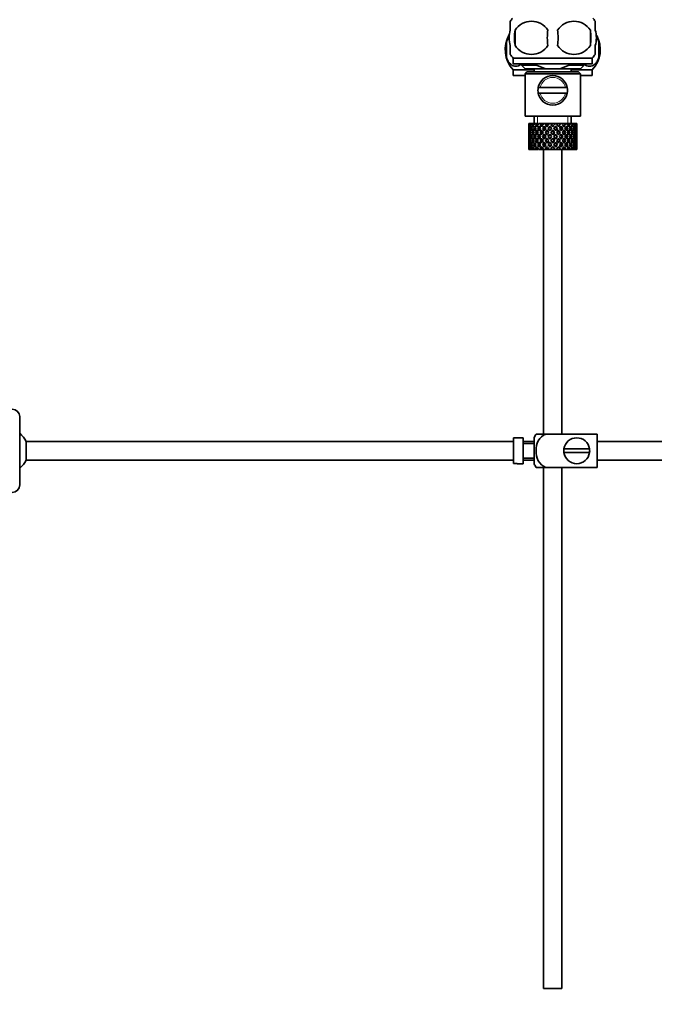
# Model space of a CAD drawing. Units: millimetres. Extents: x 0 to 1627, y 0 to 2027.
# Drawn here: x 228 to 400, y 947 to 1213 of the extents above; entities that cross this region are included whole.
import ezdxf
from ezdxf import colors
from ezdxf.entities.mleader import LeaderData, LeaderLine
from ezdxf.math import Vec2, Vec3

# ---------------------------------------------------------------- set-up
doc = ezdxf.new("R2010")
doc.units = ezdxf.units.MM
doc.layers.add('DV2_Défaut', color=7, linetype='Continuous')
doc.layers.add('Défaut', color=7, linetype='Continuous')

# ---------------------------------------------------------------- blocks, each defined once
blk = doc.blocks.new('_DOT')
at = {"color": 0}
blk.add_line((0, 0), (-1, 0), dxfattribs=at)
at = {"color": 0, "const_width": 0.333}
blk.add_lwpolyline([(-0.1665, 0, 1), (0.1665, 0, 1)], format="xyb", close=True, dxfattribs=at)
blk = doc.blocks.new('SE1')
at = {"layer": 'DV2_Défaut', "color": 7, "linetype": 'Continuous', "lineweight": 35}
for p, q in [((361.28, 1210.7), (361.28, 1213.08)), ((384.28, 1210.7), (384.28, 1213.08)), ((362.59, 1210.7), (362.59, 1206.5)), ((382.97, 1210.7), (382.97, 1206.5)), ((360.26, 1207.5), (360.26, 1203.3)), ((385.3, 1207.5), (385.3, 1203.3)), ((361.28, 1204.12), (361.28, 1206.5)), ((384.28, 1204.12), (384.28, 1206.5)), ((383.48, 1203.12), (362.08, 1203.12)), ((362.08, 1203.12), (362.08, 1201.58)), ((383.48, 1201.58), (362.08, 1201.58)), ((364.28, 1201.58), (364.28, 1201.18)), ((368.34, 1201.18), (368.34, 1201.58)), ((377.22, 1201.18), (377.22, 1201.58)), ((381.28, 1201.18), (381.28, 1201.58)), ((383.48, 1201.58), (383.48, 1203.12)), ((362.08, 1199.92), (367.78, 1199.92)), ((362.08, 1199.92), (362.08, 1198.38)), ((368.34, 1201.18), (364.28, 1201.18)), ((364.28, 1201.18), (365.28, 1200.18)), ((365.28, 1200.18), (370.86, 1200.18)), ((365.78, 1199.38), (365.28, 1198.88)), ((380.28, 1198.88), (365.28, 1198.88)), ((365.28, 1198.88), (365.28, 1187.38)), ((379.78, 1199.38), (365.78, 1199.38)), ((367.78, 1200.18), (367.78, 1199.38)), ((368.34, 1201.18), (370.86, 1200.18)), ((370.86, 1200.18), (374.7, 1200.18)), ((374.7, 1200.18), (377.22, 1201.18)), ((374.7, 1200.18), (380.28, 1200.18)), ((381.28, 1201.18), (377.22, 1201.18)), ((377.78, 1199.38), (377.78, 1200.18)), ((377.78, 1199.92), (383.48, 1199.92)), ((380.28, 1198.88), (379.78, 1199.38)), ((380.28, 1200.18), (381.28, 1201.18)), ((380.28, 1187.38), (380.28, 1198.88)), ((383.48, 1198.38), (383.48, 1199.92)), ((362.08, 1198.38), (365.28, 1198.38)), ((380.28, 1198.38), (383.48, 1198.38)), ((369.36, 1195.13), (368.85, 1195.13)), ((368.85, 1193.63), (369.36, 1193.63)), ((376.2, 1195.13), (369.36, 1195.13)), ((376.2, 1193.63), (369.36, 1193.63)), ((376.2, 1195.13), (376.71, 1195.13)), ((376.71, 1193.63), (376.2, 1193.63)), ((380.28, 1187.38), (365.28, 1187.38)), ((366.3, 1185.38), (366.28, 1185.38)), ((366.28, 1185.38), (366.28, 1184.73)), ((366.43, 1185.38), (366.3, 1185.38)), ((366.6, 1185.38), (366.43, 1185.38)), ((366.95, 1185.38), (366.6, 1185.38)), ((367.27, 1185.38), (366.95, 1185.38)), ((367.8, 1185.38), (367.27, 1185.38)), ((367.78, 1187.38), (367.78, 1185.38)), ((368.25, 1185.38), (367.8, 1185.38)), ((368.77, 1185.38), (368.25, 1185.38)), ((369.5, 1185.38), (368.95, 1185.38)), ((369.96, 1185.38), (369.5, 1185.38)), ((370.28, 1185.38), (369.96, 1185.38)), ((370.94, 1185.38), (370.32, 1185.38)), ((371.31, 1185.38), (370.94, 1185.38)), ((371.83, 1185.38), (371.31, 1185.38)), ((372.48, 1185.38), (371.83, 1185.38)), ((372.74, 1185.38), (372.48, 1185.38)), ((373.39, 1185.38), (372.74, 1185.38)), ((374.05, 1185.38), (373.39, 1185.38)), ((374.18, 1185.38), (374.05, 1185.38)), ((374.92, 1185.38), (374.18, 1185.38)), ((374.92, 1185.38), (374.33, 1184.53)), ((375.53, 1185.38), (374.92, 1185.38)), ((375.39, 1185.16), (375.53, 1185.38)), ((376.2, 1185.38), (375.53, 1185.38)), ((376.2, 1185.38), (376.33, 1185.38)), ((376.86, 1185.38), (376.33, 1185.38)), ((377.28, 1185.38), (376.86, 1185.38)), ((377.28, 1185.38), (377.53, 1185.38)), ((377.95, 1185.38), (377.53, 1185.38)), ((377.78, 1185.38), (377.78, 1187.38)), ((378.1, 1185.38), (377.95, 1185.38)), ((378.1, 1185.38), (378.45, 1185.38)), ((378.75, 1185.38), (378.45, 1185.38)), ((378.75, 1185.38), (379.05, 1185.38)), ((379.19, 1185.38), (379.05, 1185.38)), ((379.19, 1185.38), (379.28, 1185.38)), ((379.28, 1185.38), (379.28, 1185.38)), ((379.28, 1184.73), (379.28, 1185.38)), ((366.28, 1183.43), (366.28, 1182.56)), ((366.39, 1185.11), (366.29, 1185.16)), ((366.4, 1182.98), (366.29, 1182.99)), ((366.58, 1184.02), (366.37, 1184.1)), ((366.83, 1185.02), (366.55, 1185.16)), ((366.87, 1182.94), (366.55, 1182.99)), ((367.2, 1183.96), (366.82, 1184.1)), ((367.62, 1182.91), (367.17, 1182.99)), ((367.6, 1184.93), (367.18, 1185.16)), ((368.03, 1183.92), (367.61, 1184.1)), ((368.5, 1182.91), (368.12, 1182.99)), ((368.51, 1184.91), (368.14, 1185.16)), ((369.04, 1183.92), (368.71, 1184.1)), ((369.63, 1182.91), (369.34, 1182.99)), ((369.64, 1184.91), (369.36, 1185.16)), ((370.27, 1183.92), (370.04, 1184.1)), ((370.47, 1184.73), (370.92, 1184.1)), ((370.94, 1182.91), (370.76, 1182.99)), ((371.22, 1184.53), (370.78, 1185.16)), ((371.22, 1183.66), (371.69, 1182.99)), ((372, 1183.43), (371.53, 1184.1)), ((372, 1184.73), (372.06, 1184.48)), ((372.78, 1182.31), (372.3, 1182.99)), ((372.78, 1183.66), (372.78, 1183.49)), ((373.26, 1182.99), (372.78, 1182.31)), ((373.56, 1184.73), (373.5, 1184.48)), ((374.03, 1184.1), (373.56, 1183.43)), ((373.87, 1182.99), (374.33, 1183.66)), ((374.62, 1182.91), (374.79, 1182.99)), ((374.64, 1184.1), (375.08, 1184.73)), ((375.28, 1183.92), (375.52, 1184.1)), ((375.93, 1182.91), (376.21, 1182.99)), ((376.52, 1183.92), (376.85, 1184.1)), ((377.06, 1182.91), (377.43, 1182.99)), ((377.53, 1183.92), (377.94, 1184.1)), ((377.94, 1182.91), (378.38, 1182.99)), ((378.35, 1183.96), (378.74, 1184.1)), ((378.69, 1182.94), (379.01, 1182.99)), ((378.98, 1184.02), (379.19, 1184.1)), ((379.16, 1182.98), (379.27, 1182.99)), ((379.28, 1182.56), (379.28, 1183.43)), ((366.28, 1181.19), (366.28, 1180.32)), ((366.29, 1180.76), (366.4, 1180.78)), ((366.6, 1181.88), (366.37, 1181.88)), ((366.55, 1180.76), (366.87, 1180.82)), ((367.26, 1181.88), (366.82, 1181.88)), ((367.17, 1180.76), (367.62, 1180.85)), ((368.02, 1181.88), (367.61, 1181.88)), ((368.12, 1180.76), (368.5, 1180.85)), ((369.03, 1181.88), (368.7, 1181.88)), ((369.34, 1180.76), (369.63, 1180.85)), ((370.26, 1181.88), (370.03, 1181.88)), ((370.76, 1180.76), (370.94, 1180.85)), ((371.69, 1180.76), (371.22, 1180.09)), ((371.64, 1181.88), (371.52, 1181.88)), ((371.53, 1179.66), (372, 1180.32)), ((372, 1182.56), (372.47, 1181.88)), ((372.47, 1181.88), (372, 1181.19)), ((372.3, 1180.76), (372.78, 1181.44)), ((372.78, 1181.44), (373.26, 1180.76)), ((372.78, 1180.26), (372.78, 1180.09)), ((373.08, 1181.88), (373.56, 1182.56)), ((373.56, 1181.19), (373.08, 1181.88)), ((373.56, 1180.32), (374.03, 1179.66)), ((374.33, 1180.09), (373.87, 1180.76)), ((373.92, 1181.88), (374.04, 1181.88)), ((374.79, 1180.76), (374.62, 1180.85)), ((375.29, 1181.88), (375.53, 1181.88)), ((376.21, 1180.76), (375.93, 1180.85)), ((376.52, 1181.88), (376.86, 1181.88)), ((377.43, 1180.76), (377.06, 1180.85)), ((377.54, 1181.88), (377.95, 1181.88)), ((378.38, 1180.76), (377.94, 1180.85)), ((378.3, 1181.88), (378.74, 1181.88)), ((379.01, 1180.76), (378.69, 1180.82)), ((378.96, 1181.88), (379.19, 1181.88)), ((379.27, 1180.76), (379.16, 1180.78)), ((379.28, 1180.32), (379.28, 1181.19)), ((366.28, 1179.02), (366.28, 1178.38)), ((366.3, 1178.38), (366.28, 1178.38)), ((366.29, 1178.59), (366.39, 1178.64)), ((366.43, 1178.38), (366.3, 1178.38)), ((366.37, 1179.66), (366.58, 1179.73)), ((366.6, 1178.38), (366.43, 1178.38)), ((366.55, 1178.59), (366.83, 1178.74)), ((366.95, 1178.38), (366.6, 1178.38)), ((366.82, 1179.66), (367.2, 1179.8)), ((367.27, 1178.38), (366.95, 1178.38)), ((367.18, 1178.59), (367.6, 1178.83)), ((367.8, 1178.38), (367.27, 1178.38)), ((367.61, 1179.66), (368.03, 1179.83)), ((368.25, 1178.38), (367.8, 1178.38)), ((368.14, 1178.59), (368.51, 1178.84)), ((368.77, 1178.38), (368.25, 1178.38)), ((368.71, 1179.66), (369.04, 1179.83)), ((369.5, 1178.38), (368.95, 1178.38)), ((369.36, 1178.59), (369.64, 1178.84)), ((369.96, 1178.38), (369.5, 1178.38)), ((370.28, 1178.38), (369.96, 1178.38)), ((370.04, 1179.66), (370.27, 1179.83)), ((370.28, 1178.38), (370.28, 1101.38)), ((370.94, 1178.38), (370.32, 1178.38)), ((370.92, 1179.66), (370.47, 1179.02)), ((370.78, 1178.59), (371.22, 1179.22)), ((371.31, 1178.38), (370.94, 1178.38)), ((371.83, 1178.38), (371.31, 1178.38)), ((372.48, 1178.38), (371.83, 1178.38)), ((372.06, 1179.27), (372, 1179.02)), ((372.74, 1178.38), (372.48, 1178.38)), ((373.39, 1178.38), (372.74, 1178.38)), ((374.05, 1178.38), (373.39, 1178.38)), ((373.5, 1179.27), (373.56, 1179.02)), ((374.18, 1178.38), (374.05, 1178.38)), ((374.92, 1178.38), (374.18, 1178.38)), ((374.33, 1179.22), (374.92, 1178.38)), ((375.08, 1179.02), (374.64, 1179.66)), ((375.53, 1178.38), (374.92, 1178.38)), ((375.52, 1179.66), (375.28, 1179.83)), ((375.28, 1101.38), (375.28, 1178.38)), ((375.53, 1178.38), (375.39, 1178.59)), ((376.2, 1178.38), (375.53, 1178.38)), ((376.2, 1178.38), (376.33, 1178.38)), ((376.86, 1178.38), (376.33, 1178.38)), ((376.85, 1179.66), (376.52, 1179.83)), ((377.28, 1178.38), (376.86, 1178.38)), ((377.28, 1178.38), (377.53, 1178.38)), ((377.94, 1179.66), (377.53, 1179.83)), ((377.95, 1178.38), (377.53, 1178.38)), ((378.1, 1178.38), (377.95, 1178.38)), ((378.1, 1178.38), (378.45, 1178.38)), ((378.74, 1179.66), (378.35, 1179.8)), ((378.75, 1178.38), (378.45, 1178.38)), ((378.75, 1178.38), (379.05, 1178.38)), ((379.19, 1179.66), (378.98, 1179.73)), ((379.19, 1178.38), (379.05, 1178.38)), ((379.19, 1178.38), (379.28, 1178.38)), ((379.28, 1178.38), (379.28, 1179.02)), ((379.28, 1178.38), (379.28, 1178.38)), ((228.48, 1106.13), (228.48, 1087.63)), ((362.18, 1100.34), (362.18, 1093.41)), ((362.18, 1100.34), (363.18, 1100.34)), ((363.18, 1100.34), (363.18, 1100.38)), ((364.78, 1100.38), (363.18, 1100.38)), ((364.78, 1093.38), (364.78, 1100.38)), ((367.78, 1093.38), (367.78, 1100.38)), ((368.26, 1101.38), (370.91, 1101.38)), ((384.78, 1101.38), (370.91, 1101.38)), ((384.78, 1101.38), (384.78, 1092.38)), ((230.23, 1094.38), (230.23, 1099.38)), ((362.18, 1099.38), (230.23, 1099.38)), ((367.78, 1099.38), (364.78, 1099.38)), ((367.78, 1098.88), (364.78, 1098.88)), ((504.18, 1099.38), (384.78, 1099.38)), ((364.78, 1094.88), (367.78, 1094.88)), ((382.74, 1097.38), (375.81, 1097.38)), ((375.81, 1096.38), (382.74, 1096.38)), ((230.23, 1094.38), (362.18, 1094.38)), ((363.18, 1093.41), (362.18, 1093.41)), ((363.18, 1093.41), (363.18, 1093.38)), ((363.18, 1093.38), (364.78, 1093.38)), ((364.78, 1094.38), (367.78, 1094.38)), ((370.91, 1092.38), (368.26, 1092.38)), ((370.28, 1092.38), (370.28, 951.38)), ((384.78, 1092.38), (370.91, 1092.38)), ((375.28, 951.38), (375.28, 1092.38)), ((384.78, 1094.38), (504.18, 1094.38)), ((375.28, 951.38), (370.28, 951.38))]:
    blk.add_line(p, q, dxfattribs=at)
at = {"layer": 'DV2_Défaut', "color": 7, "linetype": 'Continuous', "lineweight": 18}
for p, q in [((368.7, 1185.38), (368.7, 1187.38)), ((376.86, 1185.38), (376.86, 1187.38))]:
    blk.add_line(p, q, dxfattribs=at)
at = {"layer": 'DV2_Défaut', "color": 7, "linetype": 'Continuous', "lineweight": 35}
for centre, radius, start, end in [((367.91, 1208.6), 8, 138.3656, 146.3923), ((367.03, 1207.76), 5.32, 33.5056, 146.4944), ((378.53, 1207.76), 5.32, 33.5056, 146.4944), ((377.65, 1208.6), 8, 34.0552, 41.6344), ((367.91, 1205.4), 8, 149.6116, 223.2268), ((375.53, 1208.6), 13.11, 170.7761, 189.2239), ((385.76, 1208.6), 14.45, 171.6401, 188.3599), ((359.79, 1208.6), 14.45, 351.6401, 8.3599), ((368.11, 1208.6), 15, 351.9484, 8.0516), ((368.73, 1205.4), 8.73, 166.0789, 193.9211), ((377.65, 1205.4), 8, 316.7732, 28.6259), ((377.13, 1205.4), 8.44, 345.5825, 14.4175), ((367.91, 1208.6), 8, 214.0552, 223.2268), ((367.03, 1209.43), 5.32, 213.5056, 326.4944), ((378.53, 1209.43), 5.32, 213.5056, 326.4944), ((377.65, 1208.6), 8, 316.7732, 326.3923), ((372.78, 1194.38), 4, 10.8069, 169.1931), ((372.78, 1194.38), 4, 169.1931, 190.8069), ((372.78, 1194.38), 4, 190.8069, 349.1931), ((372.78, 1194.38), 4, 349.1931, 10.8069), ((226.48, 1106.13), 2, 0, 90), ((224.78, 1096.88), 6, 24.6243, 51.9269), ((371.93, 1098.98), 4.39, 146.7706, 161.3642), ((379.28, 1096.88), 3.5, 8.2132, 171.7868), ((379.28, 1096.88), 3.5, 171.7868, 188.2132), ((379.28, 1096.88), 3.5, 188.2132, 351.7868), ((379.28, 1096.88), 3.5, 351.7868, 8.2132), ((224.78, 1096.88), 6, 308.0731, 335.3757), ((371.93, 1094.78), 4.39, 198.6358, 213.2071), ((226.48, 1087.63), 2, 270, 0)]:
    blk.add_arc(centre, radius, start, end, dxfattribs=at)
at = {"layer": 'DV2_Défaut', "color": 7, "linetype": 'Continuous', "lineweight": 18}
for start, end in [(12.3736, 167.6264), (192.3736, 347.6264)]:
    blk.add_arc((372.78, 1194.38), 3.5, start, end, dxfattribs=at)
at = {"layer": 'DV2_Défaut', "color": 7, "linetype": 'Continuous', "lineweight": 35}
for centre, major_axis, ratio, start_param, end_param in [((372.78, 1181.44), (-3.67, 9.02), 0.594669, 0.895713, 0.920829), ((372.78, 1182.31), (-1.49, 9.23), 0.685768, 1.124254, 1.218983), ((372.78, 1181.44), (-1.49, 9.23), 0.685768, 1.0228, 1.047916), ((372.78, 1182.31), (1.49, 9.23), 0.685768, 1.344558, 1.439287), ((372.78, 1181.44), (1.49, 9.23), 0.685768, 1.243105, 1.26822), ((372.78, 1182.31), (3.67, 9.02), 0.594669, 1.471645, 1.566374), ((372.78, 1181.44), (3.67, 9.02), 0.594669, 1.370191, 1.395307), ((372.78, 1182.31), (4.92, 8.99), 0.473294, 1.487707, 1.582436), ((372.78, 1181.44), (3.39, 8.33), 0.594669, 1.330806, 1.391116), ((372.78, 1181.44), (4.92, 8.99), 0.473294, 1.386253, 1.411368), ((372.78, 1181.44), (4.54, 8.3), 0.473294, 1.346867, 1.407178), ((372.78, 1182.31), (5.67, 9.07), 0.349658, 1.449792, 1.544522), ((372.78, 1181.44), (5.67, 9.07), 0.349658, 1.348339, 1.373454), ((372.78, 1181.44), (5.24, 8.37), 0.349658, 1.308953, 1.369264), ((372.78, 1182.31), (6.15, 9.17), 0.229888, 1.38726, 1.481989), ((372.78, 1181.44), (6.15, 9.17), 0.229888, 1.285806, 1.310921), ((372.78, 1181.44), (5.68, 8.47), 0.229888, 1.246421, 1.306731), ((372.78, 1182.31), (6.41, 9.25), 0.1139, 1.313186, 1.407915), ((372.78, 1181.44), (6.41, 9.25), 0.1139, 1.211732, 1.236847), ((372.78, 1181.44), (5.92, 8.54), 0.1139, 1.172347, 1.211529), ((372.78, 1182.31), (5.92, 8.54), 0.1139, -1.218035, -1.126332), ((372.78, 1182.31), (6.41, 9.25), 0.1139, -1.250356, -1.155626), ((372.78, 1181.44), (6.41, 9.25), 0.1139, -1.079288, -1.054173), ((372.78, 1182.31), (5.68, 8.47), 0.229888, -1.128627, -1.052258), ((372.78, 1182.31), (6.15, 9.17), 0.229888, -1.176282, -1.081552), ((372.78, 1181.44), (6.15, 9.17), 0.229888, -1.005214, -0.980099), ((372.78, 1182.31), (5.24, 8.37), 0.349658, -1.04188, -0.989725), ((372.78, 1182.31), (5.67, 9.07), 0.349658, -1.113749, -1.019019), ((372.78, 1181.44), (5.67, 9.07), 0.349658, -0.942681, -0.917566), ((372.78, 1182.31), (4.92, 8.99), 0.473294, -1.075835, -0.981105), ((372.78, 1181.44), (4.92, 8.99), 0.473294, -0.904767, -0.879652), ((372.78, 1182.31), (3.67, 9.02), 0.594669, -1.091896, -0.997167), ((372.78, 1181.44), (-3.67, 9.02), 0.594669, 0.971066, 1.043519), ((372.78, 1182.31), (-1.49, 9.23), 0.685768, 1.26736, 1.339814), ((372.78, 1182.31), (-3.67, 9.02), 0.594669, 1.021303, 1.091896), ((372.78, 1181.44), (-1.49, 9.23), 0.685768, 1.218983, 1.292498), ((372.78, 1182.31), (-1.49, 9.23), 0.685768, 1.387129, 1.460644), ((372.78, 1181.44), (-3.67, 9.02), 0.594669, 1.091896, 1.165411), ((372.78, 1182.31), (-1.49, -9.23), 0.685768, 4.749026, 4.822541), ((372.78, 1181.44), (-1.49, 9.23), 0.685768, 1.098153, 1.170606), ((372.78, 1182.31), (-3.67, 9.02), 0.594669, 1.140273, 1.212727), ((372.78, 1181.44), (-4.92, 8.99), 0.473294, 0.955004, 1.027458), ((372.78, 1182.31), (1.49, 9.23), 0.685768, 1.487664, 1.560118), ((372.78, 1182.31), (-4.92, 8.99), 0.473294, 1.005241, 1.075835), ((372.78, 1181.44), (1.49, 9.23), 0.685768, 1.439287, 1.512803), ((372.78, 1182.31), (-3.67, 9.02), 0.594669, 1.260042, 1.333557), ((372.78, 1181.44), (-4.92, 8.99), 0.473294, 1.075835, 1.14935), ((372.78, 1182.31), (-3.67, -9.02), 0.594669, -1.407072, -1.333557), ((372.78, 1181.44), (1.49, 9.23), 0.685768, 1.318457, 1.390911), ((372.78, 1182.31), (-4.92, 8.99), 0.473294, 1.124212, 1.196665), ((372.78, 1181.44), (-5.67, 9.07), 0.349658, 0.992918, 1.065372), ((372.78, 1182.31), (-3.67, -9.02), 0.594669, 4.756344, 4.828797), ((372.78, 1181.44), (-3.67, -9.02), 0.594669, 4.707967, 4.781482), ((372.78, 1182.31), (-4.92, 8.99), 0.473294, 1.243981, 1.317496), ((372.78, 1182.31), (-5.67, 9.07), 0.349658, 1.043156, 1.113749), ((372.78, 1181.44), (-5.67, 9.07), 0.349658, 1.113749, 1.187264), ((372.78, 1182.31), (-4.92, -8.99), 0.473294, -1.391011, -1.317496), ((372.78, 1181.44), (3.67, 9.02), 0.594669, 1.445544, 1.517997), ((372.78, 1182.31), (-5.67, 9.07), 0.349658, 1.162126, 1.234579), ((372.78, 1181.44), (3.39, 8.33), 0.594669, -4.667312, -4.647242), ((372.78, 1181.44), (-6.15, 9.17), 0.229888, 1.055451, 1.127905), ((372.78, 1182.31), (-4.92, -8.99), 0.473294, 4.772406, 4.844859), ((372.78, 1181.44), (3.39, 8.33), 0.594669, 1.476293, 1.513962), ((372.78, 1182.31), (-5.24, 8.37), 0.349658, 1.166161, 1.182119), ((372.78, 1181.44), (-4.92, -8.99), 0.473294, 4.724029, 4.797544), ((372.78, 1182.31), (-5.67, 9.07), 0.349658, 1.281895, 1.35541), ((372.78, 1182.31), (-6.15, 9.17), 0.229888, 1.105688, 1.176282), ((372.78, 1181.44), (-6.15, 9.17), 0.229888, 1.176282, 1.249797), ((372.78, 1182.31), (-5.67, -9.07), 0.349658, -1.428925, -1.35541), ((372.78, 1181.44), (-4.54, -8.3), 0.473294, 4.750464, 4.793598), ((372.78, 1182.31), (-5.24, 8.37), 0.349658, 1.285841, 1.318465), ((372.78, 1182.31), (-5.68, 8.47), 0.229888, 1.109879, 1.128627), ((372.78, 1181.44), (4.92, 8.99), 0.473294, 1.461606, 1.534059), ((372.78, 1182.31), (-6.15, 9.17), 0.229888, 1.224659, 1.297112), ((372.78, 1181.44), (4.54, 8.3), 0.473294, 1.461606, 1.530024), ((372.78, 1182.31), (-5.68, 8.47), 0.229888, 1.228693, 1.263158), ((372.78, 1181.44), (-6.41, 9.25), 0.1139, 1.129525, 1.201979), ((372.78, 1182.31), (-5.67, -9.07), 0.349658, 4.734491, 4.806945), ((372.78, 1181.44), (-5.67, -9.07), 0.349658, 4.686115, 4.75963), ((372.78, 1182.31), (-6.15, 9.17), 0.229888, 1.344427, 1.417943), ((372.78, 1182.31), (-6.41, 9.25), 0.1139, 1.179762, 1.250356), ((372.78, 1181.44), (5.24, 8.37), 0.349658, 1.544522, 1.614091), ((372.78, 1182.31), (-5.68, 8.47), 0.229888, 1.348374, 1.396068), ((372.78, 1182.31), (-5.92, 8.54), 0.1139, 1.183953, 1.218035), ((372.78, 1181.44), (-6.41, 9.25), 0.1139, 1.250356, 1.323871), ((372.78, 1182.31), (-6.15, -9.17), 0.229888, -1.491458, -1.417943), ((372.78, 1181.44), (5.67, 9.07), 0.349658, 1.423691, 1.496145), ((372.78, 1182.31), (-6.41, 9.25), 0.1139, 1.298733, 1.371186), ((372.78, 1181.44), (5.24, 8.37), 0.349658, 1.423691, 1.49211), ((372.78, 1182.31), (-5.92, 8.54), 0.1139, 1.302768, 1.350282), ((372.78, 1182.31), (6.15, 9.17), 0.229888, 1.530366, 1.60282), ((372.78, 1181.44), (6.15, 9.17), 0.229888, 1.481989, 1.555504), ((372.78, 1182.31), (-6.41, 9.25), 0.1139, 1.418502, 1.492017), ((372.78, 1181.44), (5.68, 8.47), 0.229888, 1.481989, 1.551558), ((372.78, 1182.31), (-5.92, 8.54), 0.1139, 1.422448, 1.492017), ((372.78, 1182.31), (-6.41, -9.25), 0.1139, 4.717654, 4.791169), ((372.78, 1181.44), (6.15, 9.17), 0.229888, 1.361159, 1.433612), ((372.78, 1181.44), (5.68, 8.47), 0.229888, 1.361159, 1.429577), ((372.78, 1181.44), (-6.41, 9.25), 0.1139, -1.359538, -1.287085), ((372.78, 1182.31), (6.41, 9.25), 0.1139, 1.456292, 1.528746), ((372.78, 1181.44), (-5.92, 8.54), 0.1139, -1.355503, -1.287085), ((372.78, 1181.44), (6.41, 9.25), 0.1139, 1.407915, 1.48143), ((372.78, 1182.31), (-6.41, 9.25), 0.1139, -1.407915, -1.337322), ((372.78, 1181.44), (5.92, 8.54), 0.1139, 1.407915, 1.477484), ((372.78, 1181.44), (-6.41, 9.25), 0.1139, -1.48143, -1.407915), ((372.78, 1181.44), (-5.92, 8.54), 0.1139, -1.477484, -1.407915), ((372.78, 1181.44), (6.41, 9.25), 0.1139, 1.287085, 1.359538), ((372.78, 1181.44), (5.92, 8.54), 0.1139, 1.287085, 1.355503), ((372.78, 1182.31), (-6.41, 9.25), 0.1139, -1.528746, -1.456292), ((372.78, 1181.44), (-5.68, 8.47), 0.229888, -1.429577, -1.361159), ((372.78, 1181.44), (-6.15, 9.17), 0.229888, -1.433612, -1.361159), ((372.78, 1182.31), (6.41, -9.25), 0.1139, 1.492017, 1.565532), ((372.78, 1182.31), (-6.15, 9.17), 0.229888, -1.481989, -1.411396), ((372.78, 1181.44), (-5.68, 8.47), 0.229888, 4.731627, 4.801196), ((372.78, 1182.31), (5.92, 8.54), 0.1139, -1.492017, -1.422448), ((372.78, 1181.44), (-6.15, 9.17), 0.229888, 4.727681, 4.801196), ((372.78, 1182.31), (6.41, 9.25), 0.1139, -1.492017, -1.418502), ((372.78, 1182.31), (6.15, -9.17), 0.229888, 1.538773, 1.611227), ((372.78, 1181.44), (-5.24, 8.37), 0.349658, -1.49211, -1.423691), ((372.78, 1182.31), (5.92, 8.54), 0.1139, -1.350282, -1.302768), ((372.78, 1181.44), (-5.67, 9.07), 0.349658, -1.496145, -1.423691), ((372.78, 1182.31), (6.41, 9.25), 0.1139, -1.371186, -1.298733), ((372.78, 1181.44), (6.41, 9.25), 0.1139, -1.323871, -1.250356), ((372.78, 1182.31), (6.15, -9.17), 0.229888, 1.417943, 1.491458), ((372.78, 1182.31), (-5.67, 9.07), 0.349658, 4.738663, 4.809257), ((372.78, 1181.44), (5.24, -8.37), 0.349658, 1.527502, 1.597071), ((372.78, 1182.31), (5.68, 8.47), 0.229888, -1.396068, -1.348374), ((372.78, 1181.44), (-5.67, 9.07), 0.349658, 4.665148, 4.738663), ((372.78, 1182.31), (6.15, 9.17), 0.229888, -1.417943, -1.344427), ((372.78, 1181.44), (6.41, 9.25), 0.1139, -1.201979, -1.129525), ((372.78, 1182.31), (5.67, -9.07), 0.349658, 1.47624, 1.548694), ((372.78, 1181.44), (-4.54, 8.3), 0.473294, 4.753161, 4.82158), ((372.78, 1182.31), (5.68, 8.47), 0.229888, -1.263158, -1.228693), ((372.78, 1181.44), (-4.92, 8.99), 0.473294, 4.749126, 4.82158), ((372.78, 1182.31), (6.15, 9.17), 0.229888, -1.297112, -1.224659), ((372.78, 1181.44), (6.15, 9.17), 0.229888, -1.249797, -1.176282), ((372.78, 1182.31), (5.67, -9.07), 0.349658, 1.35541, 1.428925), ((372.78, 1182.31), (4.92, -8.99), 0.473294, 1.559157, 1.62975), ((372.78, 1181.44), (4.54, -8.3), 0.473294, 1.489588, 1.532722), ((372.78, 1182.31), (5.24, 8.37), 0.349658, -1.318465, -1.285841), ((372.78, 1181.44), (4.92, -8.99), 0.473294, 1.485641, 1.559157), ((372.78, 1182.31), (5.67, 9.07), 0.349658, -1.35541, -1.281895), ((372.78, 1181.44), (6.15, 9.17), 0.229888, -1.127905, -1.055451), ((372.78, 1182.31), (4.92, -8.99), 0.473294, 1.438326, 1.51078), ((372.78, 1181.44), (-3.39, 8.33), 0.594669, -1.513962, -1.476293), ((372.78, 1182.31), (5.24, 8.37), 0.349658, -1.182119, -1.166161), ((372.78, 1181.44), (-3.67, 9.02), 0.594669, 4.765188, 4.837641), ((372.78, 1182.31), (5.67, 9.07), 0.349658, -1.234579, -1.162126), ((372.78, 1181.44), (5.67, 9.07), 0.349658, -1.187264, -1.113749), ((372.78, 1182.31), (4.92, -8.99), 0.473294, 1.317496, 1.391011), ((372.78, 1182.31), (-3.67, 9.02), 0.594669, 4.716811, 4.787404), ((372.78, 1181.44), (3.39, -8.33), 0.594669, 1.505649, 1.525719), ((372.78, 1181.44), (-3.67, 9.02), 0.594669, 4.643296, 4.716811), ((372.78, 1182.31), (4.92, 8.99), 0.473294, -1.317496, -1.243981), ((372.78, 1181.44), (5.67, 9.07), 0.349658, -1.065372, -0.992918), ((372.78, 1182.31), (3.67, -9.02), 0.594669, 1.454388, 1.526841), ((372.78, 1181.44), (-1.49, 9.23), 0.685768, -1.390911, -1.318457), ((372.78, 1182.31), (4.92, 8.99), 0.473294, -1.196665, -1.124212), ((372.78, 1181.44), (4.92, 8.99), 0.473294, -1.14935, -1.075835), ((372.78, 1182.31), (3.67, -9.02), 0.594669, 1.333557, 1.407072), ((372.78, 1182.31), (-1.49, 9.23), 0.685768, 4.843898, 4.914491), ((372.78, 1181.44), (-1.49, 9.23), 0.685768, 4.770383, 4.843898), ((372.78, 1182.31), (3.67, 9.02), 0.594669, -1.333557, -1.260042), ((372.78, 1181.44), (4.92, 8.99), 0.473294, -1.027458, -0.955004), ((372.78, 1182.31), (-1.49, 9.23), 0.685768, 4.723067, 4.795521), ((372.78, 1181.44), (1.49, 9.23), 0.685768, -1.170606, -1.098153), ((372.78, 1182.31), (3.67, 9.02), 0.594669, -1.212727, -1.140273), ((372.78, 1182.31), (1.49, 9.23), 0.685768, -1.218983, -1.14839), ((372.78, 1181.44), (3.67, 9.02), 0.594669, -1.165411, -1.091896), ((372.78, 1182.31), (1.49, -9.23), 0.685768, 1.460644, 1.534159), ((372.78, 1181.44), (1.49, 9.23), 0.685768, -1.292498, -1.218983), ((372.78, 1182.31), (1.49, 9.23), 0.685768, 4.822541, 4.896056), ((372.78, 1181.44), (3.67, 9.02), 0.594669, -1.043519, -0.971066), ((372.78, 1182.31), (1.49, 9.23), 0.685768, -1.339814, -1.26736), ((372.78, 1181.44), (-1.49, 9.23), 0.685768, 1.339814, 1.413674), ((372.78, 1182.31), (-1.49, -9.23), 0.685768, 4.869511, 4.943372), ((372.78, 1181.44), (-1.49, -9.23), 0.685768, -1.339814, -1.26736), ((372.78, 1181.44), (-1.49, -9.23), 0.685768, 4.822541, 4.896056), ((372.78, 1182.31), (-1.49, -9.23), 0.685768, -1.292498, -1.218983), ((372.78, 1181.44), (-1.49, 9.23), 0.685768, 1.460644, 1.534159), ((372.78, 1182.31), (-3.67, -9.02), 0.594669, -1.165411, -1.091896), ((372.78, 1181.44), (-1.49, -9.23), 0.685768, 4.701711, 4.775571), ((372.78, 1182.31), (1.49, -9.23), 0.685768, 4.649207, 4.723067), ((372.78, 1181.44), (-3.67, -9.02), 0.594669, -1.212727, -1.140273), ((372.78, 1181.44), (-3.67, 9.02), 0.594669, 1.212727, 1.286587), ((372.78, 1182.31), (-3.67, -9.02), 0.594669, -1.286587, -1.212727), ((372.78, 1181.44), (1.49, -9.23), 0.685768, 4.723067, 4.795521), ((372.78, 1181.44), (-3.67, -9.02), 0.594669, -1.333557, -1.260042), ((372.78, 1182.31), (1.49, -9.23), 0.685768, 4.770383, 4.843898), ((372.78, 1181.44), (-3.67, 9.02), 0.594669, 1.333557, 1.407072), ((372.78, 1182.31), (-4.92, -8.99), 0.473294, -1.14935, -1.075835), ((372.78, 1181.44), (-3.67, -9.02), 0.594669, -1.454388, -1.380527), ((372.78, 1182.31), (-3.67, 9.02), 0.594669, 1.380527, 1.454388), ((372.78, 1181.44), (-4.92, -8.99), 0.473294, -1.196665, -1.124212), ((372.78, 1181.44), (-4.92, 8.99), 0.473294, 1.196665, 1.270525), ((372.78, 1182.31), (-4.92, -8.99), 0.473294, -1.270525, -1.196665), ((372.78, 1181.44), (-3.67, 9.02), 0.594669, 1.454388, 1.526841), ((372.78, 1181.44), (-4.92, -8.99), 0.473294, -1.317496, -1.243981), ((372.78, 1182.31), (3.67, -9.02), 0.594669, 4.643296, 4.716811), ((372.78, 1181.44), (-4.92, 8.99), 0.473294, 1.317496, 1.391011), ((372.78, 1182.31), (-5.67, -9.07), 0.349658, -1.187264, -1.113749), ((372.78, 1181.44), (-4.92, -8.99), 0.473294, -1.438326, -1.364466), ((372.78, 1182.31), (-4.92, 8.99), 0.473294, 1.364466, 1.438326), ((372.78, 1181.44), (-5.67, -9.07), 0.349658, -1.234579, -1.162126), ((372.78, 1182.31), (-3.39, 8.33), 0.594669, 1.505649, 1.525719), ((372.78, 1181.44), (-5.67, 9.07), 0.349658, 1.234579, 1.30844), ((372.78, 1182.31), (-5.67, -9.07), 0.349658, -1.30844, -1.234579), ((372.78, 1181.44), (-4.92, 8.99), 0.473294, 1.438326, 1.51078), ((372.78, 1181.44), (-4.54, -8.3), 0.473294, -1.396527, -1.368383), ((372.78, 1182.31), (-4.54, 8.3), 0.473294, 1.368383, 1.396527), ((372.78, 1181.44), (-5.67, -9.07), 0.349658, -1.35541, -1.281895), ((372.78, 1182.31), (-4.92, 8.99), 0.473294, 1.485641, 1.559157), ((372.78, 1181.44), (-5.67, 9.07), 0.349658, 1.35541, 1.428925), ((372.78, 1182.31), (-6.15, -9.17), 0.229888, -1.249797, -1.176282), ((372.78, 1181.44), (-5.24, -8.37), 0.349658, -1.318465, -1.285841), ((372.78, 1182.31), (-4.54, 8.3), 0.473294, 1.489588, 1.532722), ((372.78, 1181.44), (-5.67, -9.07), 0.349658, -1.47624, -1.40238), ((372.78, 1182.31), (-5.67, 9.07), 0.349658, 1.40238, 1.47624), ((372.78, 1181.44), (-6.15, -9.17), 0.229888, -1.297112, -1.224659), ((372.78, 1181.44), (-5.24, -8.37), 0.349658, -1.452607, -1.406297), ((372.78, 1182.31), (-5.24, 8.37), 0.349658, 1.406297, 1.452607), ((372.78, 1181.44), (-5.68, -8.47), 0.229888, -1.263158, -1.228693), ((372.78, 1181.44), (-6.15, 9.17), 0.229888, 1.297112, 1.370972), ((372.78, 1182.31), (-6.15, -9.17), 0.229888, -1.370972, -1.297112), ((372.78, 1181.44), (-5.67, 9.07), 0.349658, 1.47624, 1.548694), ((372.78, 1181.44), (-6.15, -9.17), 0.229888, -1.417943, -1.344427), ((372.78, 1182.31), (5.67, -9.07), 0.349658, 4.665148, 4.738663), ((372.78, 1181.44), (-5.68, -8.47), 0.229888, -1.396068, -1.348374), ((372.78, 1182.31), (-5.24, 8.37), 0.349658, 1.527502, 1.597071), ((372.78, 1181.44), (-6.15, 9.17), 0.229888, 1.417943, 1.491458), ((372.78, 1182.31), (-6.41, -9.25), 0.1139, -1.323871, -1.250356), ((372.78, 1181.44), (-6.15, -9.17), 0.229888, -1.538773, -1.464913), ((372.78, 1182.31), (-6.15, 9.17), 0.229888, 1.464913, 1.538773), ((372.78, 1181.44), (-6.41, -9.25), 0.1139, -1.371186, -1.298733), ((372.78, 1181.44), (-5.68, -8.47), 0.229888, -1.538773, -1.46883), ((372.78, 1182.31), (-5.68, 8.47), 0.229888, 1.46883, 1.538773), ((372.78, 1181.44), (-5.92, -8.54), 0.1139, -1.350282, -1.302768), ((372.78, 1181.44), (-6.41, 9.25), 0.1139, 1.371186, 1.445046), ((372.78, 1182.31), (-6.41, -9.25), 0.1139, -1.445046, -1.371186), ((372.78, 1181.44), (-6.15, 9.17), 0.229888, 1.538773, 1.611227), ((372.78, 1181.44), (-6.41, -9.25), 0.1139, -1.492017, -1.418502), ((372.78, 1182.31), (6.15, -9.17), 0.229888, 4.727681, 4.801196), ((372.78, 1181.44), (-5.92, -8.54), 0.1139, -1.492017, -1.422448), ((372.78, 1182.31), (5.68, -8.47), 0.229888, 4.731627, 4.801196), ((372.78, 1181.44), (-6.41, 9.25), 0.1139, 1.492017, 1.565532), ((372.78, 1181.44), (-6.41, -9.25), 0.1139, 4.670338, 4.744199), ((372.78, 1182.31), (6.41, -9.25), 0.1139, 4.680579, 4.75444), ((372.78, 1181.44), (5.92, 8.54), 0.1139, 1.528746, 1.598688), ((372.78, 1182.31), (-5.92, 8.54), 0.1139, 1.542904, 1.612847), ((372.78, 1181.44), (6.41, -9.25), 0.1139, -1.528746, -1.456292), ((372.78, 1182.31), (6.41, -9.25), 0.1139, -1.48143, -1.407915), ((372.78, 1182.31), (5.92, -8.54), 0.1139, -1.477484, -1.407915), ((372.78, 1182.31), (-5.92, -8.54), 0.1139, 1.407915, 1.477484), ((372.78, 1182.31), (-6.41, -9.25), 0.1139, 1.407915, 1.48143), ((372.78, 1181.44), (-6.41, -9.25), 0.1139, 1.456292, 1.528746), ((372.78, 1181.44), (5.92, -8.54), 0.1139, 1.542904, 1.612847), ((372.78, 1182.31), (-5.92, -8.54), 0.1139, 1.528746, 1.598688), ((372.78, 1181.44), (-6.41, 9.25), 0.1139, 4.680579, 4.75444), ((372.78, 1182.31), (6.41, 9.25), 0.1139, 4.670338, 4.744199), ((372.78, 1181.44), (6.41, 9.25), 0.1139, 4.717654, 4.791169), ((372.78, 1181.44), (5.92, -8.54), 0.1139, 1.422448, 1.492017), ((372.78, 1182.31), (-5.68, -8.47), 0.229888, 1.481989, 1.551558), ((372.78, 1181.44), (6.41, -9.25), 0.1139, 1.418502, 1.492017), ((372.78, 1182.31), (-6.15, -9.17), 0.229888, 1.481989, 1.555504), ((372.78, 1181.44), (6.41, 9.25), 0.1139, -1.445046, -1.371186), ((372.78, 1182.31), (6.41, -9.25), 0.1139, 1.371186, 1.445046), ((372.78, 1181.44), (-6.15, -9.17), 0.229888, 1.530366, 1.60282), ((372.78, 1181.44), (5.68, -8.47), 0.229888, 1.46883, 1.538773), ((372.78, 1182.31), (5.68, 8.47), 0.229888, -1.538773, -1.46883), ((372.78, 1181.44), (5.92, -8.54), 0.1139, 1.302768, 1.350282), ((372.78, 1181.44), (6.15, -9.17), 0.229888, 1.464913, 1.538773), ((372.78, 1182.31), (6.15, 9.17), 0.229888, -1.538773, -1.464913), ((372.78, 1181.44), (6.41, -9.25), 0.1139, 1.298733, 1.371186), ((372.78, 1181.44), (6.15, 9.17), 0.229888, -1.491458, -1.417943), ((372.78, 1182.31), (6.41, -9.25), 0.1139, 1.250356, 1.323871), ((372.78, 1182.31), (-5.24, -8.37), 0.349658, 1.544522, 1.614091), ((372.78, 1181.44), (5.68, -8.47), 0.229888, 1.348374, 1.396068), ((372.78, 1181.44), (6.15, -9.17), 0.229888, 1.344427, 1.417943), ((372.78, 1182.31), (5.67, 9.07), 0.349658, 4.686115, 4.75963), ((372.78, 1181.44), (6.15, 9.17), 0.229888, -1.370972, -1.297112), ((372.78, 1182.31), (6.15, -9.17), 0.229888, 1.297112, 1.370972), ((372.78, 1181.44), (5.67, 9.07), 0.349658, 4.734491, 4.806945), ((372.78, 1181.44), (5.24, -8.37), 0.349658, 1.406297, 1.452607), ((372.78, 1182.31), (5.24, 8.37), 0.349658, -1.452607, -1.406297), ((372.78, 1181.44), (5.68, -8.47), 0.229888, 1.228693, 1.263158), ((372.78, 1181.44), (5.67, -9.07), 0.349658, 1.40238, 1.47624), ((372.78, 1182.31), (5.67, 9.07), 0.349658, -1.47624, -1.40238), ((372.78, 1181.44), (6.15, -9.17), 0.229888, 1.224659, 1.297112), ((372.78, 1181.44), (5.67, 9.07), 0.349658, -1.428925, -1.35541), ((372.78, 1182.31), (6.15, -9.17), 0.229888, 1.176282, 1.249797), ((372.78, 1182.31), (4.54, 8.3), 0.473294, 4.750464, 4.793598), ((372.78, 1181.44), (5.24, -8.37), 0.349658, 1.285841, 1.318465), ((372.78, 1181.44), (5.67, -9.07), 0.349658, 1.281895, 1.35541), ((372.78, 1182.31), (4.92, 8.99), 0.473294, 4.724029, 4.797544), ((372.78, 1181.44), (5.67, 9.07), 0.349658, -1.30844, -1.234579), ((372.78, 1182.31), (5.67, -9.07), 0.349658, 1.234579, 1.30844), ((372.78, 1181.44), (4.92, 8.99), 0.473294, 4.772406, 4.844859), ((372.78, 1181.44), (4.54, -8.3), 0.473294, 1.368383, 1.396527), ((372.78, 1182.31), (4.54, 8.3), 0.473294, -1.396527, -1.368383), ((372.78, 1181.44), (4.92, -8.99), 0.473294, 1.364466, 1.438326), ((372.78, 1182.31), (4.92, 8.99), 0.473294, -1.438326, -1.364466), ((372.78, 1181.44), (5.67, -9.07), 0.349658, 1.162126, 1.234579), ((372.78, 1181.44), (4.92, 8.99), 0.473294, -1.391011, -1.317496), ((372.78, 1182.31), (5.67, -9.07), 0.349658, 1.113749, 1.187264), ((372.78, 1182.31), (-3.39, -8.33), 0.594669, -4.667312, -4.647242), ((372.78, 1181.44), (4.92, -8.99), 0.473294, 1.243981, 1.317496), ((372.78, 1182.31), (3.67, 9.02), 0.594669, 4.707967, 4.781482), ((372.78, 1181.44), (4.92, 8.99), 0.473294, -1.270525, -1.196665), ((372.78, 1182.31), (4.92, -8.99), 0.473294, 1.196665, 1.270525), ((372.78, 1181.44), (3.67, 9.02), 0.594669, 4.756344, 4.828797), ((372.78, 1181.44), (3.67, -9.02), 0.594669, 1.380527, 1.454388), ((372.78, 1182.31), (3.67, 9.02), 0.594669, -1.454388, -1.380527), ((372.78, 1181.44), (4.92, -8.99), 0.473294, 1.124212, 1.196665), ((372.78, 1181.44), (3.67, 9.02), 0.594669, -1.407072, -1.333557), ((372.78, 1182.31), (4.92, -8.99), 0.473294, 1.075835, 1.14935), ((372.78, 1181.44), (3.67, -9.02), 0.594669, 1.260042, 1.333557), ((372.78, 1182.31), (-1.49, -9.23), 0.685768, 1.439287, 1.512803), ((372.78, 1181.44), (3.67, 9.02), 0.594669, -1.286587, -1.212727), ((372.78, 1182.31), (3.67, -9.02), 0.594669, 1.212727, 1.286587), ((372.78, 1181.44), (-1.49, -9.23), 0.685768, 1.487664, 1.560118), ((372.78, 1181.44), (-1.49, 9.23), 0.685768, 4.649207, 4.723067), ((372.78, 1182.31), (1.49, 9.23), 0.685768, 4.701711, 4.775571), ((372.78, 1181.44), (3.67, -9.02), 0.594669, 1.140273, 1.212727), ((372.78, 1181.44), (1.49, 9.23), 0.685768, 4.749026, 4.822541), ((372.78, 1182.31), (3.67, -9.02), 0.594669, 1.091896, 1.165411), ((372.78, 1181.44), (1.49, -9.23), 0.685768, 1.387129, 1.460644), ((372.78, 1182.31), (1.49, -9.23), 0.685768, 1.218983, 1.292498), ((372.78, 1181.44), (1.49, 9.23), 0.685768, 4.869511, 4.943372), ((372.78, 1182.31), (1.49, -9.23), 0.685768, 1.339814, 1.413674), ((372.78, 1181.44), (1.49, -9.23), 0.685768, 1.26736, 1.339814), ((372.78, 1182.31), (-3.67, -9.02), 0.594669, -1.043519, -0.971066), ((372.78, 1181.44), (-3.67, -9.02), 0.594669, -1.091896, -1.021303), ((372.78, 1182.31), (-3.67, -9.02), 0.594669, -0.920829, -0.895714), ((372.78, 1181.44), (-1.49, -9.23), 0.685768, -1.218983, -1.124254), ((372.78, 1182.31), (-1.49, -9.23), 0.685768, -1.170606, -1.098153), ((372.78, 1182.31), (-4.92, -8.99), 0.473294, -1.027458, -0.955004), ((372.78, 1181.44), (-4.92, -8.99), 0.473294, -1.075835, -1.005241), ((372.78, 1182.31), (-1.49, -9.23), 0.685768, -1.047916, -1.0228), ((372.78, 1181.44), (1.49, -9.23), 0.685768, 4.843898, 4.938627), ((372.78, 1182.31), (1.49, -9.23), 0.685768, -1.390911, -1.318457), ((372.78, 1182.31), (-5.67, -9.07), 0.349658, -1.065372, -0.992918), ((372.78, 1181.44), (-5.67, -9.07), 0.349658, -1.113749, -1.043156), ((372.78, 1182.31), (1.49, -9.23), 0.685768, -1.26822, -1.243105), ((372.78, 1181.44), (3.67, -9.02), 0.594669, 4.716811, 4.81154), ((372.78, 1182.31), (3.67, -9.02), 0.594669, 4.765188, 4.837641), ((372.78, 1182.31), (-6.15, -9.17), 0.229888, -1.127905, -1.055451), ((372.78, 1181.44), (-5.24, -8.37), 0.349658, -1.182119, -1.166161), ((372.78, 1182.31), (3.39, -8.33), 0.594669, -1.513962, -1.476293), ((372.78, 1181.44), (-6.15, -9.17), 0.229888, -1.176282, -1.105688), ((372.78, 1182.31), (3.67, -9.02), 0.594669, -1.395307, -1.370191), ((372.78, 1181.44), (-4.92, 8.99), 0.473294, 1.559157, 1.653886), ((372.78, 1181.44), (-5.68, -8.47), 0.229888, -1.128627, -1.109879), ((372.78, 1182.31), (3.39, -8.33), 0.594669, -1.391116, -1.330806), ((372.78, 1182.31), (4.92, -8.99), 0.473294, 4.749126, 4.82158), ((372.78, 1182.31), (4.54, -8.3), 0.473294, 4.753161, 4.82158), ((372.78, 1182.31), (-6.41, -9.25), 0.1139, -1.201979, -1.129525), ((372.78, 1181.44), (-6.41, -9.25), 0.1139, -1.250356, -1.179762), ((372.78, 1182.31), (4.92, -8.99), 0.473294, -1.411368, -1.386253), ((372.78, 1181.44), (-5.92, -8.54), 0.1139, -1.218035, -1.183953), ((372.78, 1182.31), (4.54, -8.3), 0.473294, -1.407178, -1.346867), ((372.78, 1181.44), (5.67, -9.07), 0.349658, 4.738663, 4.833393), ((372.78, 1182.31), (5.67, -9.07), 0.349658, -1.496145, -1.423691), ((372.78, 1182.31), (5.24, -8.37), 0.349658, -1.49211, -1.423691), ((372.78, 1182.31), (5.67, -9.07), 0.349658, -1.373454, -1.348339), ((372.78, 1182.31), (5.24, -8.37), 0.349658, -1.369264, -1.308953), ((372.78, 1181.44), (6.15, -9.17), 0.229888, -1.481989, -1.38726), ((372.78, 1182.31), (6.15, -9.17), 0.229888, -1.433612, -1.361159), ((372.78, 1182.31), (5.68, -8.47), 0.229888, -1.429577, -1.361159), ((372.78, 1182.31), (-6.41, -9.25), 0.1139, 1.287085, 1.359538), ((372.78, 1182.31), (-5.92, -8.54), 0.1139, 1.287085, 1.355503), ((372.78, 1181.44), (-6.41, -9.25), 0.1139, 1.337322, 1.407915), ((372.78, 1182.31), (6.15, -9.17), 0.229888, -1.310921, -1.285806), ((372.78, 1182.31), (5.68, -8.47), 0.229888, -1.306731, -1.246421), ((372.78, 1181.44), (6.41, -9.25), 0.1139, -1.407915, -1.313186), ((372.78, 1182.31), (5.92, -8.54), 0.1139, -1.355503, -1.287085), ((372.78, 1182.31), (6.41, -9.25), 0.1139, -1.359538, -1.287085), ((372.78, 1182.31), (-5.68, -8.47), 0.229888, 1.361159, 1.429577), ((372.78, 1182.31), (-6.15, -9.17), 0.229888, 1.361159, 1.433612), ((372.78, 1181.44), (-6.15, -9.17), 0.229888, 1.411396, 1.481989), ((372.78, 1182.31), (6.41, -9.25), 0.1139, -1.236847, -1.211732), ((372.78, 1182.31), (5.92, -8.54), 0.1139, -1.211529, -1.172347), ((372.78, 1182.31), (-5.24, -8.37), 0.349658, 1.423691, 1.49211), ((372.78, 1182.31), (-5.67, -9.07), 0.349658, 1.423691, 1.496145), ((372.78, 1181.44), (-5.67, -9.07), 0.349658, 1.473929, 1.544522), ((372.78, 1181.44), (5.92, -8.54), 0.1139, 1.126332, 1.218035), ((372.78, 1181.44), (6.41, -9.25), 0.1139, 1.155626, 1.250356), ((372.78, 1182.31), (6.41, -9.25), 0.1139, 1.129525, 1.201979), ((372.78, 1182.31), (-4.54, -8.3), 0.473294, 1.461606, 1.530024), ((372.78, 1182.31), (-4.92, -8.99), 0.473294, 1.461606, 1.534059), ((372.78, 1181.44), (-4.92, -8.99), 0.473294, 1.511843, 1.582436), ((372.78, 1182.31), (6.41, -9.25), 0.1139, 1.054173, 1.079288), ((372.78, 1181.44), (5.68, -8.47), 0.229888, 1.052258, 1.128627), ((372.78, 1181.44), (6.15, -9.17), 0.229888, 1.081552, 1.176282), ((372.78, 1182.31), (6.15, -9.17), 0.229888, 1.055451, 1.127905), ((372.78, 1182.31), (-3.39, -8.33), 0.594669, 1.476293, 1.513962), ((372.78, 1181.44), (5.24, -8.37), 0.349658, 1.166161, 1.182119), ((372.78, 1182.31), (-3.67, -9.02), 0.594669, 1.445544, 1.517997), ((372.78, 1181.44), (-3.67, -9.02), 0.594669, 1.495781, 1.566374), ((372.78, 1182.31), (6.15, -9.17), 0.229888, 0.980099, 1.005214), ((372.78, 1181.44), (5.24, -8.37), 0.349658, 0.989725, 1.04188), ((372.78, 1181.44), (5.67, -9.07), 0.349658, 1.019019, 1.113749), ((372.78, 1182.31), (5.67, -9.07), 0.349658, 0.992918, 1.065372), ((372.78, 1182.31), (-1.49, -9.23), 0.685768, 1.318457, 1.390911), ((372.78, 1181.44), (-1.49, -9.23), 0.685768, 1.368694, 1.439287), ((372.78, 1182.31), (5.67, -9.07), 0.349658, 0.917566, 0.942681), ((372.78, 1181.44), (4.92, -8.99), 0.473294, 0.981105, 1.075835), ((372.78, 1182.31), (4.92, -8.99), 0.473294, 0.955004, 1.027458), ((372.78, 1182.31), (1.49, -9.23), 0.685768, 1.098153, 1.170606), ((372.78, 1181.44), (1.49, -9.23), 0.685768, 1.14839, 1.218983), ((372.78, 1182.31), (4.92, -8.99), 0.473294, 0.879652, 0.904767), ((372.78, 1181.44), (3.67, -9.02), 0.594669, 0.997167, 1.091896), ((372.78, 1182.31), (3.67, -9.02), 0.594669, 0.971066, 1.043519)]:
    blk.add_ellipse(centre, major_axis=major_axis, ratio=ratio, start_param=start_param, end_param=end_param, dxfattribs=at)
for points, knots in [([(361.28, 1206.5), (361.08, 1207.17), (360.97, 1207.88), (360.97, 1209.32), (361.08, 1210.02), (361.28, 1210.7)], [0, 0, 0, 0, 0.5, 0.5, 1, 1, 1, 1]), ([(384.28, 1206.5), (384.48, 1207.17), (384.59, 1207.88), (384.59, 1209.32), (384.48, 1210.02), (384.28, 1210.7)], [0, 0, 0, 0, 0.5, 0.5, 1, 1, 1, 1]), ([(360.99, 1208.89), (360.91, 1208.79), (360.83, 1208.68), (360.56, 1208.26), (360.4, 1207.91), (360.26, 1207.5)], [0, 0, 0, 0, 0.277431, 0.277431, 1, 1, 1, 1]), ([(384.59, 1208.87), (384.66, 1208.77), (384.73, 1208.67), (384.99, 1208.26), (385.16, 1207.91), (385.3, 1207.5)], [0, 0, 0, 0, 0.259993, 0.259993, 1, 1, 1, 1]), ([(360.26, 1203.3), (360.4, 1202.88), (360.56, 1202.53), (360.85, 1202.08), (360.95, 1201.94), (361.17, 1201.7), (361.28, 1201.59), (361.61, 1201.3), (361.85, 1201.15), (362.33, 1200.97), (362.57, 1200.92), (363.07, 1200.92), (363.31, 1200.97), (363.67, 1201.1), (363.78, 1201.16), (364.02, 1201.31), (364.14, 1201.39), (364.26, 1201.5), (364.27, 1201.51), (364.29, 1201.52)], [0, 0, 0, 0, 0.16513, 0.16513, 0.247695, 0.247695, 0.33026, 0.33026, 0.49539, 0.49539, 0.66052, 0.66052, 0.825651, 0.825651, 0.908216, 0.908216, 0.990781, 0.990781, 1, 1, 1, 1]), ([(385.3, 1203.3), (385.16, 1202.88), (384.99, 1202.53), (384.71, 1202.08), (384.6, 1201.94), (384.39, 1201.7), (384.28, 1201.59), (383.95, 1201.3), (383.71, 1201.15), (383.23, 1200.97), (382.98, 1200.92), (382.49, 1200.92), (382.25, 1200.97), (381.89, 1201.1), (381.77, 1201.16), (381.54, 1201.31), (381.42, 1201.39), (381.3, 1201.5), (381.28, 1201.51), (381.27, 1201.52)], [0, 0, 0, 0, 0.16513, 0.16513, 0.247695, 0.247695, 0.33026, 0.33026, 0.49539, 0.49539, 0.66052, 0.66052, 0.825651, 0.825651, 0.908216, 0.908216, 0.990781, 0.990781, 1, 1, 1, 1]), ([(370.91, 1092.38), (370.02, 1092.68), (369.31, 1093.37), (368.44, 1095.02), (368.26, 1095.96), (368.27, 1097.82), (368.45, 1098.75), (369.31, 1100.39), (370.04, 1101.08), (370.91, 1101.38)], [0, 0, 0, 0, 0.25, 0.25, 0.5, 0.5, 0.75, 0.75, 1, 1, 1, 1])]:
    blk.add_open_spline(points, degree=3, knots=knots, dxfattribs=at)

msp = doc.modelspace()

# ---------------------------------------------------------------- block references
at = {"layer": 'Défaut'}
msp.add_blockref('SE1', (0, 0), dxfattribs=at)

# ---------------------------------------------------------------- leaders
at = {"layer": 'Défaut', "color": 7, "linetype": 'Continuous', "lineweight": 18}
ml = msp.add_multileader_mtext('Standard', dxfattribs=at)
ml.set_content('{\\pxsm0.9;\\fSolid Edge ISO|b1||i0||c0|p34;\\W1.;10/01/2017\\P}', color=256)
ml.set_leader_properties()
ml.set_arrow_properties(name='DOT')
ml.build(insert=Vec2(0, 0))
ml.multileader.update_dxf_attribs({"leader_type": 0, "dogleg_length": 0, "arrow_head_size": 12})
ctx = ml.context
ctx.base_point, ctx.char_height, ctx.arrow_head_size, ctx.landing_gap_size = Vec3(1215.42, 2020.28), 12, 12, 4.2
notes = []
notes.append((ctx, [(0, (0, 0, 0), (0, 0), (1, 0), 1, [])]))
ctx.mtext.insert = Vec3(1217.42, 2026.4)
ml = msp.add_multileader_mtext('Standard', dxfattribs=at)
ml.set_content('{\\pxsm0.9;\\fArial|b1||i0||c0|p34;\\W1.;151M\\P}', color=256)
ml.set_leader_properties()
ml.set_arrow_properties(name='DOT')
ml.build(insert=Vec2(0, 0))
ml.multileader.update_dxf_attribs({"leader_type": 0, "dogleg_length": 0, "arrow_head_size": 12})
ctx = ml.context
ctx.base_point, ctx.char_height, ctx.arrow_head_size, ctx.landing_gap_size = Vec3(496.3, 2020.11), 12, 12, 4.2
notes.append((ctx, [(0, (0, 0, 0), (0, 0), (1, 0), 1, [])]))
ctx.mtext.insert = Vec3(498.3, 2026.21)
for ctx, leaders in notes:
    for number, flags, end, landing, length, lines in leaders:
        leader = LeaderData()
        leader.index, (leader.has_last_leader_line, leader.has_dogleg_vector, leader.attachment_direction) = number, flags
        leader.last_leader_point, leader.dogleg_vector, leader.dogleg_length = Vec3(end), Vec3(landing), length
        for number, points, colour, breaks in lines:
            line = LeaderLine()
            line.index, line.vertices, line.color, line.breaks = number, Vec3.list(points), colors.encode_raw_color(colour), breaks
            leader.lines.append(line)
        ctx.leaders.append(leader)

doc.saveas('drawing.dxf')
